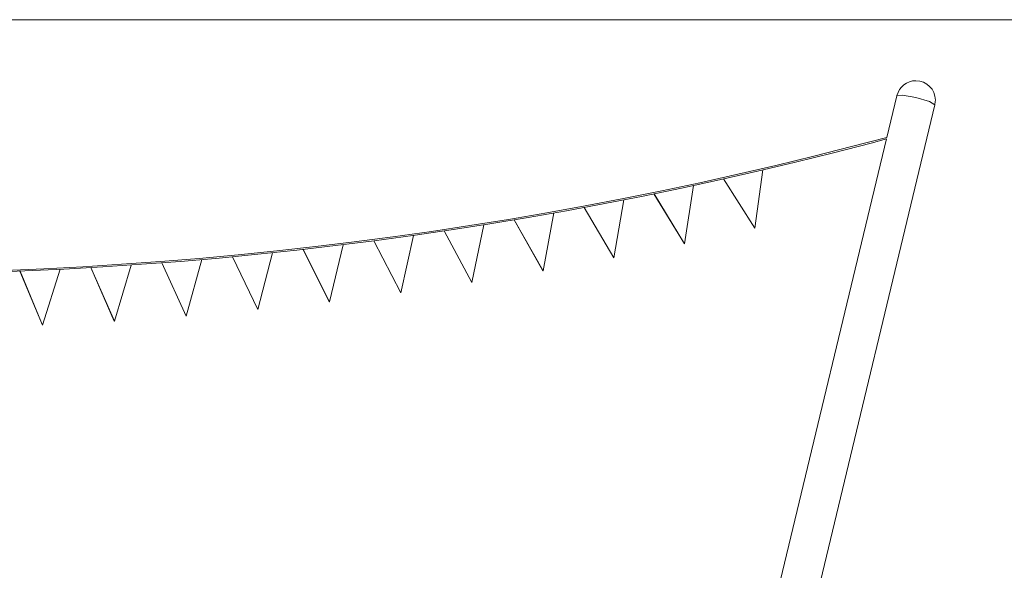
# Model space of a CAD drawing. Units: inches. Extents: x -5 to 215, y 51 to 245.
# Drawn here: x 142 to 177, y 226 to 245 of the extents above; entities that cross this region are included whole.
import ezdxf

# ---------------------------------------------------------------- set-up
doc = ezdxf.new("R2010")
doc.units = ezdxf.units.IN
doc.header["$MEASUREMENT"] = 0
doc.layers.add('Ebene 1', color=7, linetype='Continuous')

# ---------------------------------------------------------------- blocks, each defined once
blk = doc.blocks.new('block 2')
at = {"layer": 'Ebene 1', "color": 168, "lineweight": 9, "true_color": 0x090c05}
for points in [[(89.789, 245.495), (206.389, 245.495)], [(140.741, 236.432), (142.138, 236.484), (143.533, 236.549), (144.928, 236.628), (146.323, 236.721), (147.716, 236.827), (149.108, 236.947), (150.499, 237.081), (151.889, 237.229), (153.277, 237.39), (154.664, 237.565), (156.049, 237.753), (157.432, 237.956), (158.813, 238.171), (160.192, 238.401), (161.569, 238.644), (162.944, 238.9), (164.316, 239.17), (165.686, 239.454), (167.053, 239.751), (168.417, 240.061), (169.778, 240.385), (171.136, 240.722), (172.491, 241.072), (173.041, 241.219)], [(173.054, 241.274), (171.789, 240.941), (170.433, 240.597), (169.073, 240.267), (167.711, 239.95), (166.346, 239.646), (164.978, 239.356), (163.607, 239.08), (162.234, 238.817), (160.858, 238.567), (159.48, 238.331), (158.1, 238.109), (156.718, 237.9), (155.334, 237.705), (153.949, 237.523), (152.561, 237.356), (151.173, 237.201), (149.782, 237.061), (148.391, 236.934), (146.998, 236.821), (145.605, 236.721), (144.211, 236.636), (142.815, 236.564), (141.42, 236.505)], [(173.414, 242.77), (173.055, 241.275)], [(174.095, 242.703), (173.621, 242.787), (173.414, 242.77)], [(174.775, 242.443), (174.584, 242.558), (174.095, 242.703)], [(170.457, 224.462), (174.775, 242.443)], [(173.041, 241.219), (169.017, 224.462)], [(168.319, 238.014), (168.605, 240.105)], [(165.796, 237.461), (166.117, 239.546)], [(167.194, 239.785), (168.317, 238.014)], [(167.197, 239.783), (168.319, 238.014)], [(164.701, 239.251), (165.793, 237.461)], [(164.704, 239.249), (165.796, 237.461)], [(162.199, 238.762), (163.261, 236.952)], [(162.202, 238.76), (163.263, 236.952)], [(163.263, 236.952), (163.62, 239.031)], [(160.722, 236.489), (161.114, 238.562)], [(158.174, 236.072), (158.601, 238.137)], [(159.689, 238.318), (160.72, 236.489)], [(159.692, 238.316), (160.722, 236.489)], [(155.619, 235.701), (156.081, 237.758)], [(157.172, 237.919), (158.172, 236.072)], [(157.175, 237.917), (158.174, 236.072)], [(168.319, 238.014), (168.317, 238.014)], [(153.058, 235.376), (153.555, 237.424)], [(154.648, 237.565), (155.617, 235.701)], [(154.652, 237.563), (155.619, 235.701)], [(165.796, 237.461), (165.793, 237.461)], [(149.585, 236.994), (150.49, 235.096)], [(149.589, 236.992), (150.492, 235.096)], [(150.492, 235.096), (151.024, 237.135)], [(152.119, 237.257), (153.056, 235.376)], [(152.122, 237.255), (153.058, 235.376)], [(145.348, 234.676), (145.948, 236.694)], [(147.047, 236.777), (147.92, 234.863)], [(147.05, 236.775), (147.922, 234.863)], [(147.922, 234.863), (148.488, 236.892)], [(163.263, 236.952), (163.261, 236.952)], [(141.962, 236.478), (142.769, 234.535)], [(141.965, 236.476), (142.771, 234.535)], [(142.771, 234.535), (143.406, 236.542)], [(144.506, 236.605), (145.346, 234.676)], [(144.509, 236.603), (145.348, 234.676)], [(160.722, 236.489), (160.72, 236.489)], [(158.174, 236.072), (158.172, 236.072)], [(155.619, 235.701), (155.617, 235.701)], [(153.058, 235.376), (153.056, 235.376)], [(147.922, 234.863), (147.92, 234.863)], [(150.492, 235.096), (150.49, 235.096)], [(142.771, 234.535), (142.769, 234.535)], [(145.348, 234.676), (145.346, 234.676)]]:
    blk.add_lwpolyline(points, dxfattribs=at)
blk.add_open_spline([(174.773, 242.437), (174.784, 242.489), (174.795, 242.552), (174.795, 242.607), (174.795, 242.992), (174.48, 243.307), (174.095, 243.307), (173.775, 243.307), (173.493, 243.085), (173.417, 242.776)], degree=3, knots=[0, 0, 0, 0, 1, 1, 1, 2, 2, 2, 3, 3, 3, 3], dxfattribs=at)

msp = doc.modelspace()

# ---------------------------------------------------------------- block references
at = {"layer": 'Ebene 1'}
msp.add_blockref('block 2', (0, 0), dxfattribs=at)

doc.saveas('drawing.dxf')
